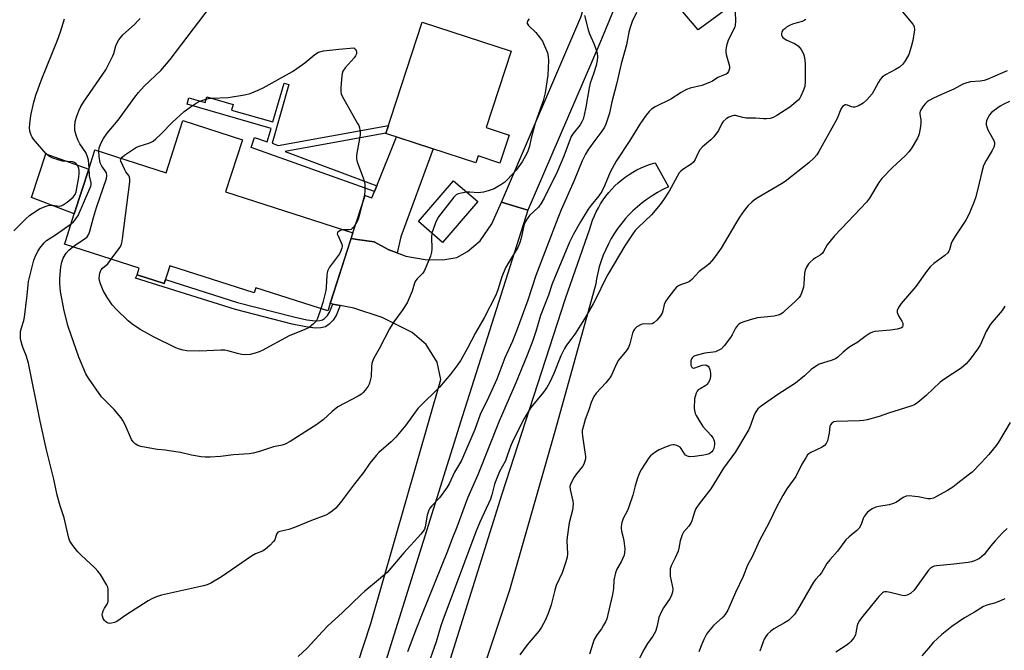
# Model space of a CAD drawing. Units: inches. Extents: x 1195770 to 1201771, y 549455 to 553457.
# Drawn here: x 1196747 to 1197095, y 550211 to 550434 of the extents above; entities that cross this region are included whole.
import ezdxf

# ---------------------------------------------------------------- set-up
doc = ezdxf.new("R2010")
doc.units = ezdxf.units.IN
doc.header["$MEASUREMENT"] = 0
for name, color, linetype in [('BLDG-Footprint', 5, 'Continuous'), ('CULTRL-Pad', 6, 'Continuous'), ('NTRL-Trees', 3, 'Continuous'), ('TRANS-Driveway', 251, 'Continuous'), ('TRANS-Non Street Sidewalk', 7, 'Continuous'), ('TRANS-Road', 130, 'Continuous'), ('Undefined', 1, 'Continuous')]:
    doc.layers.add(name, color=color, linetype=linetype)

msp = doc.modelspace()

# ---------------------------------------------------------------- linework, layer by layer
at = {"layer": 'BLDG-Footprint'}
for points, elevation in [([(1196919.88, 550393.35), (1196916.66, 550383.46), (1196908.96, 550385.98), (1196908.17, 550383.57), (1196876.29, 550393.98), (1196889.13, 550433.31), (1196920.62, 550423.03), (1196911.79, 550395.99)], 493.67), ([(1196825.55, 550391.73), (1196819.61, 550373.28), (1196864.66, 550358.79), (1196855.76, 550331.14), (1196830.29, 550339.33), (1196829.72, 550337.55), (1196799.94, 550347.13), (1196797.92, 550340.88), (1196788.33, 550343.96), (1196789.06, 550346.24), (1196762.64, 550354.74), (1196762.96, 550355.73), (1196766.1, 550365.48), (1196771.19, 550381.31), (1196773.25, 550387.71), (1196773.38, 550388.11), (1196798.55, 550380.02), (1196804.5, 550398.5)], 493.52), ([(1196908.8, 550369.87), (1196896.37, 550355.4), (1196887.8, 550362.75), (1196900.23, 550377.23)], 491.99)]:
    msp.add_lwpolyline(points, close=True, dxfattribs=dict(at, elevation=elevation))
at = {"layer": 'CULTRL-Pad'}
msp.add_lwpolyline([(1196771.19, 550381.31), (1196766.1, 550365.48), (1196750.97, 550371.33), (1196756.01, 550386.68)], close=True, dxfattribs=at)
at = {"layer": 'NTRL-Trees'}
msp.add_lwpolyline([(1197484.71, 551785.43), (1197443.48, 551527.18), (1197270.63, 550735.57), (1197273.22, 550578.06), (1197214.01, 550476.23), (1197163.55, 550438.36), (1197123.05, 550461.26), (1197070.21, 550486.29), (1197028.49, 550461.26), (1196986.78, 550430.66), (1196968.42, 550452.36), (1196969.16, 550461.21), (1197131.53, 551061.5), (1197243.26, 551484.03), (1197338.79, 551533.87), (1197363.36, 551586.51), (1197396.63, 551877.9)], dxfattribs=at)
at = {"layer": 'TRANS-Driveway'}
msp.add_lwpolyline([(1196880.34, 550351.66), (1196877.35, 550352.76), (1196872.19, 550355.61), (1196866.2, 550356.42), (1196864.01, 550356.79), (1196864.66, 550358.79), (1196869.02, 550371.96), (1196871.36, 550371.11), (1196872.29, 550373.44), (1196873.1, 550375.46), (1196880.03, 550392.76), (1196893.09, 550388.5), (1196881.65, 550357.33)], close=True, dxfattribs=at)
at = {"layer": 'TRANS-Non Street Sidewalk'}
for points in [[(1196926.51, 550366.77), (1196917.18, 550369.61), (1196945.33, 550435.09), (1196948.53, 550445.66), (1196955.07, 550460.8), (1196991.21, 550612.3), (1196999.51, 550609.02), (1196984.81, 550540.22), (1196977.99, 550509.14), (1196967.66, 550463.83), (1196951.96, 550425.95)], [(1196873.1, 550375.46), (1196872.29, 550373.44), (1196828.7, 550389.01), (1196829.88, 550392.45), (1196834.36, 550391.02), (1196835.72, 550395.75), (1196805.97, 550404.3), (1196806.62, 550406.57), (1196812.43, 550404.9), (1196813, 550406.87), (1196822.29, 550404.2), (1196821.72, 550402.22), (1196836.37, 550398.02), (1196840.31, 550411.73), (1196842.01, 550411.24), (1196836.06, 550390.54), (1196838.25, 550389.72), (1196877.21, 550396.81), (1196876.31, 550394.05), (1196840.7, 550387.56)], [(1196857.51, 550333.57), (1196860.09, 550333.06), (1196858.69, 550329.55), (1196857.67, 550327.89), (1196856.29, 550326.48), (1196854.94, 550325.54), (1196853.36, 550325.17), (1196851.29, 550325.07), (1196847.96, 550325.49), (1196843.17, 550326.5), (1196823.17, 550331.6), (1196787.77, 550342.67), (1196788.33, 550343.96), (1196797.92, 550340.88), (1196798.38, 550342.28), (1196823.88, 550334.08), (1196843.75, 550329.01), (1196848.39, 550328.04), (1196851.39, 550327.66), (1196853, 550327.74), (1196853.88, 550327.94), (1196854.62, 550328.46), (1196855.62, 550329.48), (1196856.37, 550330.71)]]:
    msp.add_lwpolyline(points, close=True, dxfattribs=at)
at = {"layer": 'TRANS-Road'}
for points in [[(1196887.06, 550169.18), (1196917.43, 550266.39), (1196939.8, 550335.56), (1196948.49, 550360.13), (1196948.94, 550361.69), (1196949.46, 550363.22), (1196950.06, 550364.73), (1196950.73, 550366.21), (1196951.48, 550367.65), (1196952.29, 550369.05), (1196953.18, 550370.41), (1196954.12, 550371.73), (1196955.13, 550373), (1196956.21, 550374.21), (1196957.31, 550375.35), (1196958.49, 550376.45), (1196959.73, 550377.5), (1196961.01, 550378.49), (1196962.35, 550379.41), (1196963.73, 550380.26), (1196965.14, 550381.05), (1196966.6, 550381.77), (1196968.09, 550382.41), (1196969.61, 550382.98), (1196971.15, 550383.48), (1196971.6, 550383.6), (1196976.26, 550374.99), (1196974.3, 550374.05), (1196972.39, 550373.02), (1196970.53, 550371.89), (1196968.72, 550370.67), (1196966.98, 550369.37), (1196965.31, 550367.98), (1196963.7, 550366.51), (1196962.17, 550364.97), (1196961.13, 550363.81), (1196959.73, 550362.15), (1196958.42, 550360.41), (1196957.19, 550358.61), (1196956.06, 550356.76), (1196955.02, 550354.85), (1196954.07, 550352.89), (1196953.22, 550350.89), (1196952.47, 550348.85), (1196951.82, 550346.77), (1196951.27, 550344.67), (1196950.83, 550342.54), (1196950.53, 550340.67), (1196936.33, 550289.29), (1196920, 550232.31), (1196875.1, 550097.24)], [(1196835.61, 550112.56), (1196871, 550220.54), (1196895.76, 550306.86), (1196894.48, 550312.98), (1196890.61, 550319.27), (1196885.63, 550323.52), (1196875.03, 550328.77), (1196864.95, 550332.11), (1196860.09, 550333.06), (1196857.51, 550333.57), (1196856.6, 550333.75), (1196864.01, 550356.79), (1196866.2, 550356.42), (1196872.19, 550355.61), (1196877.35, 550352.76), (1196880.34, 550351.66), (1196883.34, 550350.55), (1196890.17, 550349.28), (1196896.43, 550349.26), (1196901.44, 550350.02), (1196905.18, 550352.17), (1196909.71, 550355.9), (1196913.77, 550361.94), (1196917.18, 550369.61), (1196926.51, 550366.77), (1196903.41, 550293.95), (1196875.65, 550205.02)]]:
    msp.add_lwpolyline(points, dxfattribs=at)
at = {"layer": 'Undefined'}
for points, elevation in [([(1196774.72, 550387.68), (1196774.88, 550388.82), (1196775.61, 550390.63), (1196776.41, 550392.12), (1196777.78, 550394.08), (1196781.56, 550398.6), (1196787.53, 550406.84), (1196788.8, 550408.47), (1196790.8, 550410.62), (1196796.69, 550416.17), (1196800.05, 550420.17), (1196814.24, 550438.81)], 492), ([(1196744.65, 550359.48), (1196748.9, 550363.77), (1196750.22, 550364.88), (1196752.82, 550366.71), (1196753.84, 550367.26), (1196755.75, 550368.03), (1196756.86, 550368.41), (1196757.69, 550368.6), (1196758.47, 550368.59), (1196759.98, 550368.3), (1196760.69, 550368.24), (1196761.44, 550368.37), (1196762.19, 550368.7), (1196763.62, 550369.66), (1196765.66, 550371.38), (1196766.38, 550372.32), (1196766.78, 550373.33), (1196767.68, 550378.48), (1196767.86, 550379.93), (1196767.85, 550380.67), (1196767.73, 550381.48), (1196767.37, 550382.46), (1196766.74, 550383.24), (1196766.14, 550383.65), (1196765.41, 550383.84), (1196761.96, 550384.18), (1196760.03, 550384.69), (1196758.49, 550385.22), (1196757.53, 550385.65), (1196756.93, 550386.05), (1196756.07, 550386.86), (1196751.71, 550391.92), (1196751.21, 550392.61), (1196750.81, 550393.37), (1196750.36, 550394.76), (1196750.2, 550395.9), (1196750.31, 550397.37), (1196750.72, 550400.31), (1196751.73, 550405.04), (1196752.43, 550407.49), (1196754.64, 550413.27), (1196760.15, 550426.92), (1196761.19, 550429.94), (1196762.6, 550434.46)], 488), ([(1196946.53, 550435.69), (1196947.89, 550430.57), (1196948.38, 550429.21), (1196949.86, 550425.79), (1196950.73, 550423.55), (1196951.04, 550422.41), (1196951.14, 550421.07), (1196951.04, 550419.7), (1196950.68, 550417.97), (1196949.78, 550415.01), (1196948.63, 550411.69), (1196948.2, 550410.1), (1196947.07, 550403.25), (1196946.48, 550400.42), (1196946.1, 550399.04), (1196945.66, 550398), (1196945.08, 550397.02), (1196942.52, 550393.9), (1196941.86, 550392.86), (1196939.26, 550385.86), (1196937.02, 550380.57), (1196932.26, 550371.08), (1196931.09, 550369.08), (1196930.27, 550367.89), (1196927.18, 550364.87), (1196926.27, 550363.71), (1196925.5, 550362.45), (1196925.13, 550361.39), (1196924.2, 550356.85), (1196923.64, 550354.94), (1196922.94, 550353.55), (1196919.46, 550347.85), (1196918.64, 550346.34), (1196917.34, 550343.23), (1196915.95, 550338.64), (1196915.18, 550336.73), (1196911.08, 550328.64), (1196908.03, 550323.4), (1196905.18, 550317.99), (1196902.83, 550313.73), (1196901.79, 550312.17), (1196899.3, 550308.9), (1196895.26, 550304.14), (1196894.27, 550303.1), (1196889.28, 550298.28), (1196887.64, 550296.57), (1196883.43, 550290.73), (1196879.81, 550286.41), (1196878.15, 550284.75), (1196873.83, 550280.99), (1196872.85, 550279.93), (1196870.65, 550277.2), (1196868.38, 550273.92), (1196865.27, 550269.92), (1196860.66, 550263.77), (1196858.62, 550261.37), (1196857.35, 550260.23), (1196856.16, 550259.43), (1196855.13, 550258.91), (1196849.97, 550257), (1196843.94, 550254.46), (1196841.94, 550253.83), (1196838.84, 550253.13), (1196838.14, 550252.83), (1196837.82, 550252.53), (1196837.62, 550252.16), (1196837.02, 550250.18), (1196836.6, 550249.48), (1196835.4, 550248.25), (1196833.64, 550246.74), (1196832.65, 550246.17), (1196830.21, 550245.19), (1196828.77, 550244.39), (1196818.19, 550237.02), (1196814.39, 550234.78), (1196813.11, 550234.23), (1196811.75, 550233.84), (1196796.92, 550230.58), (1196794.81, 550229.86), (1196793.54, 550229.28), (1196792.28, 550228.53), (1196784.28, 550223.48), (1196781.09, 550221.23), (1196780.35, 550220.87), (1196779.21, 550220.59), (1196778.64, 550220.56), (1196778.09, 550220.65), (1196777.58, 550220.86), (1196777.13, 550221.17), (1196776.76, 550221.57), (1196776.36, 550222.31), (1196776.09, 550223.12), (1196775.99, 550223.66), (1196776.02, 550224.2), (1196776.27, 550224.96), (1196776.78, 550225.95), (1196777.72, 550227.33), (1196777.93, 550227.84), (1196778.03, 550228.39), (1196778.11, 550230.14), (1196778.05, 550232.49), (1196777.91, 550233.33), (1196777.58, 550234.11), (1196775.31, 550237.82), (1196774.47, 550239), (1196773.47, 550240.06), (1196768.58, 550244.66), (1196767.38, 550245.91), (1196765.9, 550247.64), (1196765.05, 550248.78), (1196764.54, 550249.71), (1196764.13, 550250.71), (1196762.47, 550257.92), (1196761.11, 550262.12), (1196760.07, 550265.97), (1196758.83, 550271.58), (1196756.29, 550281.98), (1196754.08, 550292.13), (1196749.86, 550312.65), (1196749.06, 550315.34), (1196747.97, 550317.99), (1196747.63, 550319.02), (1196747.29, 550320.32), (1196747.11, 550321.41), (1196747.03, 550322.78), (1196747.11, 550323.84), (1196747.36, 550325.13), (1196748.24, 550327.79), (1196748.49, 550328.94), (1196749.46, 550336.66), (1196749.75, 550340.39), (1196749.91, 550341.54), (1196751.84, 550349.14), (1196752.44, 550350.9), (1196753.14, 550352.17), (1196753.94, 550353.39), (1196755.41, 550355.18), (1196756.22, 550356.01), (1196757.15, 550356.7), (1196759.4, 550358.06), (1196764.96, 550361.95)], 490), ([(1196771.32, 550381.72), (1196771.09, 550384.5), (1196770.94, 550385.31), (1196770.7, 550386.04), (1196770.15, 550387.19), (1196768.11, 550390.27), (1196767.29, 550391.74), (1196766.73, 550393.36), (1196766.34, 550395.03), (1196766.25, 550396.44), (1196766.45, 550398.12), (1196766.96, 550400.08), (1196767.65, 550401.95), (1196768.41, 550403.49), (1196769.35, 550405), (1196777.2, 550416.46), (1196779.73, 550421.39), (1196780.03, 550422.2), (1196780.77, 550424.92), (1196781.27, 550426), (1196781.86, 550427.03), (1196783.31, 550428.89), (1196787.34, 550432.52), (1196788.58, 550433.75), (1196789.34, 550434.64)], 490), ([(1196965.03, 550436.79), (1196963.42, 550433.55), (1196962.72, 550431.42), (1196962.3, 550429.78), (1196961.43, 550425.28), (1196959.6, 550418.53), (1196957.89, 550411.34), (1196956.23, 550405.16), (1196955.38, 550401.12), (1196954.16, 550397.18), (1196953.65, 550396.15), (1196952.73, 550394.71), (1196950.19, 550391.42), (1196948.04, 550388.41), (1196946.93, 550386.56), (1196945.81, 550384.27), (1196942.88, 550377.33), (1196938.28, 550366.91), (1196937.1, 550363.98), (1196929.32, 550343.68), (1196926.54, 550334.99), (1196922.77, 550324.66), (1196921.05, 550320.48), (1196918.41, 550314.53), (1196915.54, 550307.01), (1196912.59, 550300.52), (1196909.71, 550294.47), (1196907.78, 550289.22), (1196903.12, 550278.23), (1196900.56, 550274.09), (1196898.65, 550269.96), (1196897.96, 550268.72), (1196895.23, 550264.98), (1196892.55, 550262.19), (1196891.91, 550261.35), (1196891.52, 550260.65), (1196890.87, 550258.86), (1196890.19, 550254.67), (1196889.92, 550253.94), (1196889.52, 550253.24), (1196888.63, 550252.14), (1196882.68, 550245.5), (1196876.74, 550238.59), (1196873.75, 550235.97), (1196868.82, 550231.96), (1196867.55, 550230.82), (1196861.03, 550224.43), (1196855.72, 550219.55), (1196853.85, 550217.64), (1196848.47, 550211.74), (1196845.28, 550208.87)], 488), ([(1196999.82, 550436.86), (1196999.96, 550433.85), (1196999.84, 550432.17), (1196999.72, 550431.63), (1196999.42, 550430.83), (1196997.44, 550426.91), (1196996.82, 550424.97), (1196996.55, 550423.56), (1196996.58, 550422.74), (1196996.72, 550421.91), (1196997.83, 550417.75), (1196997.83, 550416.93), (1196997.5, 550415.89), (1196997.07, 550415.21), (1196996.67, 550414.87), (1196993.79, 550413.7), (1196991.83, 550412.43), (1196990.81, 550411.93), (1196988.11, 550410.94), (1196983.93, 550410.01), (1196982.64, 550409.51), (1196980.72, 550408.41), (1196977.11, 550406.06), (1196971.55, 550403.33), (1196970.32, 550402.51), (1196969.44, 550401.74), (1196968.36, 550400.4), (1196966.34, 550397.58), (1196962.57, 550391.42), (1196957.79, 550384.13), (1196955.65, 550380.28), (1196953.68, 550375.42), (1196952.68, 550373.41), (1196951.63, 550371.81), (1196948.89, 550368.51), (1196947.87, 550367.12), (1196945.17, 550362.68), (1196942.68, 550358.33), (1196941.3, 550355.5), (1196935.11, 550340.75), (1196933.86, 550336.76), (1196930.96, 550329.57), (1196929.37, 550323.89), (1196928.25, 550320.66), (1196926.32, 550315.53), (1196922.26, 550305.71), (1196916.36, 550292.13), (1196908.9, 550273.1), (1196905.24, 550264.86), (1196901.36, 550254.55), (1196899.63, 550250.24), (1196898.12, 550246.11), (1196888.86, 550223.31), (1196887.18, 550218.82), (1196883.91, 550210.52)], 486), ([(1196927.06, 550434.55), (1196926.58, 550433.88), (1196926.31, 550433.2), (1196926.35, 550432.82), (1196926.73, 550432.2), (1196929.41, 550429.65), (1196930.69, 550428.03), (1196931.67, 550426.55), (1196932.83, 550424.12), (1196933.48, 550422.46), (1196933.76, 550421.14), (1196933.83, 550419.74), (1196933.61, 550414.53), (1196932.65, 550408.29), (1196931.93, 550405.46), (1196931.42, 550403.82), (1196929.13, 550397.56), (1196927.71, 550392.24), (1196927.1, 550389.46), (1196926.36, 550387.31), (1196925.74, 550386.07), (1196924.48, 550383.89), (1196922.42, 550380.99), (1196919.26, 550377.49), (1196918.39, 550376.74), (1196917, 550375.78), (1196915.58, 550374.88), (1196914.62, 550374.37), (1196912.5, 550373.59), (1196910.84, 550373.12), (1196908.98, 550372.96), (1196906.04, 550373.22), (1196904.95, 550373.17)], 492), ([(1197059.02, 550436.94), (1197062.75, 550432.67), (1197063.18, 550431.75), (1197063.27, 550430.65), (1197062.74, 550426.84), (1197062.18, 550424.6), (1197061.29, 550421.89), (1197060.05, 550419.64), (1197059.22, 550418.49), (1197057.96, 550417.43), (1197056.56, 550416.52), (1197053.03, 550414.69), (1197052.33, 550414.23), (1197051.93, 550413.85), (1197051.2, 550413.01), (1197050.56, 550412.09), (1197048.96, 550408.97), (1197048.36, 550407.98), (1197046.5, 550405.81), (1197045.2, 550404.7), (1197043.76, 550403.79), (1197042.96, 550403.49), (1197042.14, 550403.3), (1197041.59, 550403.26), (1197041.08, 550403.34), (1197039.63, 550403.93), (1197039.16, 550404.03), (1197038.77, 550404.01), (1197038.4, 550403.88), (1197037.86, 550403.47), (1197037.28, 550402.56), (1197035.94, 550399.26), (1197035.28, 550397.96), (1197029.48, 550387.58), (1197028.72, 550386.39), (1197027.8, 550385.32), (1197025.94, 550383.53), (1197017.53, 550376.9), (1197016.24, 550376.06), (1197012.81, 550374.14), (1197007.98, 550371.22), (1197006.73, 550370.41), (1197005.79, 550369.68), (1197004.51, 550368.46), (1197003.09, 550366.66), (1197001.39, 550364.33), (1197000, 550361.97)], 482), ([(1197024.84, 550434.32), (1197024.3, 550433.88), (1197023.57, 550433.58), (1197021.76, 550433.12), (1197020.1, 550432.57), (1197019.05, 550432.1), (1197018.08, 550431.51), (1197017.39, 550431.02), (1197016.79, 550430.46), (1197016.41, 550429.88), (1197016.26, 550429.22), (1197016.3, 550428.75), (1197016.46, 550428.3), (1197016.75, 550427.9), (1197017.16, 550427.56), (1197018.16, 550427.01), (1197020.91, 550425.81), (1197022.12, 550424.92), (1197023.2, 550423.7), (1197024.02, 550422.17), (1197024.42, 550420.84), (1197024.68, 550418.62), (1197024.67, 550412.32), (1197024.48, 550410.57), (1197023.92, 550408.97), (1197023.13, 550407.14), (1197022.71, 550406.42), (1197022.15, 550405.77), (1197020.62, 550404.39), (1197019.25, 550403.29), (1197014.64, 550400.26), (1197013.37, 550399.59), (1197012.31, 550399.26), (1197010.98, 550399.13), (1197009.89, 550399.13), (1197007.09, 550399.33), (1197003.71, 550399.37), (1197002.54, 550399.54), (1197000, 550400.3)], 484), ([(1196782.67, 550385.13), (1196783.02, 550385.58), (1196783.87, 550386.27), (1196786.7, 550388.2), (1196788.11, 550389.05), (1196789.36, 550389.6), (1196792.52, 550390.53), (1196793.25, 550390.83), (1196793.96, 550391.24), (1196794.88, 550391.98), (1196796.83, 550393.83), (1196800.79, 550397.98), (1196804.97, 550401.7), (1196807.05, 550403.26), (1196809.21, 550404.66), (1196810.21, 550405.22), (1196811.87, 550405.83), (1196813.58, 550406.28), (1196814.73, 550406.39), (1196820.55, 550406.65), (1196826.3, 550407.64), (1196828.26, 550408.13), (1196831.17, 550409.27), (1196832.9, 550410.07), (1196843.34, 550415.9), (1196844.82, 550416.87), (1196847.69, 550418.96), (1196851.13, 550421.89), (1196852.54, 550422.75), (1196854.22, 550423.13), (1196859.73, 550423.81), (1196864.95, 550424.21), (1196865.42, 550423.75), (1196865.76, 550423.26), (1196865.93, 550422.7), (1196865.88, 550422.14), (1196865.55, 550421.44), (1196865.05, 550420.74), (1196861.9, 550417.16), (1196861.11, 550415.96), (1196860.88, 550415.15), (1196860.76, 550414.29), (1196860.4, 550410.19), (1196860.35, 550408.75), (1196860.49, 550407.93), (1196860.81, 550407.19), (1196866.32, 550397.49), (1196866.7, 550396.7), (1196866.96, 550395.9), (1196867.2, 550394.53), (1196867.19, 550393.4), (1196866.05, 550387.01), (1196865.95, 550386.14), (1196865.97, 550385.11), (1196866.08, 550384.35), (1196866.32, 550383.5), (1196868.32, 550378.22), (1196868.68, 550377.09), (1196868.85, 550375.97), (1196868.89, 550373.71), (1196868.7, 550372.05), (1196868.34, 550370.38), (1196866.8, 550364.46), (1196866.47, 550363.43), (1196866.1, 550362.66), (1196864.81, 550360.68), (1196864.44, 550360.27), (1196864.01, 550359.97), (1196863.3, 550359.81), (1196861.31, 550359.87)], 494), ([(1197096.07, 550416.07), (1197094.41, 550415.44), (1197089.01, 550413.08), (1197087.94, 550412.72), (1197086.57, 550412.49), (1197083.18, 550412.23), (1197081.78, 550411.9), (1197080.44, 550411.35), (1197077.18, 550409.59), (1197072.81, 550407.73), (1197070.09, 550406.45), (1197068.5, 550405.64), (1197067.77, 550405.14), (1197067.16, 550404.52), (1197066.43, 550403.58), (1197065.76, 550402.6), (1197065.37, 550401.83), (1197065.24, 550401.35), (1197065.21, 550400.86), (1197065.54, 550398.6), (1197065.58, 550397.75), (1197065.43, 550396.36), (1197064.95, 550393.85), (1197064.71, 550393.05), (1197064.35, 550392.27), (1197062.11, 550388.54), (1197061.26, 550387.39), (1197060.14, 550386.11), (1197055.47, 550381.82), (1197051.77, 550377.96), (1197050.75, 550376.57), (1197047.35, 550371.03), (1197046.39, 550369.66), (1197044.27, 550367.34), (1197039.81, 550362.81), (1197035.03, 550357.68), (1197032.48, 550354.52), (1197031.17, 550352.11), (1197030.73, 550351.53), (1197029.94, 550350.87), (1197028.32, 550349.89), (1197027.44, 550349.28), (1197026.42, 550348.39), (1197025.87, 550347.76), (1197025.08, 550346.6), (1197024.61, 550345.6), (1197024.41, 550344.49), (1197024.19, 550340.74), (1197024.06, 550339.6), (1197023.36, 550337.37), (1197022.99, 550336.58), (1197022.5, 550335.88), (1197021.08, 550334.42), (1197017.61, 550331.24), (1197016.72, 550330.48), (1197015.81, 550329.9), (1197015.07, 550329.6), (1197013.72, 550329.32), (1197007.72, 550328.7), (1197005.14, 550327.98), (1197002.59, 550327.17), (1197001.75, 550326.81), (1197001.19, 550326.41), (1197000.7, 550325.95), (1197000, 550325)], 480), ([(1197096.97, 550405.25), (1197094.89, 550404.31), (1197093.64, 550403.58), (1197091.46, 550402.11), (1197090.56, 550401.36), (1197089.8, 550400.49), (1197089.24, 550399.48), (1197088.82, 550398.4), (1197088.66, 550397.58), (1197088.69, 550397.04), (1197088.88, 550396.23), (1197089.28, 550395.17), (1197091.4, 550391.43), (1197091.6, 550390.68), (1197091.58, 550389.91), (1197091.35, 550389.14), (1197090.77, 550387.88), (1197088.63, 550384.37), (1197087.78, 550382.57), (1197087.12, 550380.33), (1197086.22, 550376.35), (1197084.97, 550371.56), (1197084.41, 550369.91), (1197082.94, 550366.08), (1197082.34, 550364.75), (1197081.5, 550363.22), (1197077.75, 550357.62), (1197076.67, 550355.86), (1197076.32, 550355.05), (1197075.71, 550352.78), (1197075.51, 550352.29), (1197075.12, 550351.67), (1197074.09, 550350.72), (1197070.13, 550347.86), (1197068.88, 550346.69), (1197067.56, 550345.09), (1197063.79, 550339.72), (1197058.63, 550333.78), (1197057.6, 550332.35), (1197057.14, 550331.33), (1197057.14, 550330.61), (1197057.6, 550329.45), (1197058.78, 550327.5), (1197059.13, 550326.77), (1197059.24, 550326.05), (1197059.04, 550325.44), (1197058.46, 550325.07), (1197057.13, 550324.73), (1197054.83, 550324.36), (1197049.29, 550323.81), (1197048.45, 550323.6), (1197047.66, 550323.23), (1197045.91, 550322.1), (1197043.26, 550320.11), (1197040.99, 550318.78), (1197040.05, 550318.14), (1197038.04, 550316.54), (1197036.19, 550314.78), (1197035.41, 550314.23), (1197033.81, 550313.56), (1197029.64, 550312.24), (1197028.88, 550311.87), (1197027.93, 550311.28), (1197026.82, 550310.44), (1197024.46, 550308.21), (1197021.27, 550305.61), (1197015.01, 550301.51), (1197009.07, 550297.38), (1197007.95, 550296.45), (1197007.4, 550295.77), (1197006.94, 550295.02), (1197006.47, 550293.95), (1197005.46, 550290.9), (1197004.67, 550289.13), (1197000, 550281.24)], 478), ([(1197000, 550400.3), (1196999.51, 550400.33), (1196998.92, 550400.23), (1196997.63, 550399.75), (1196996.68, 550399.08), (1196995.66, 550398.13), (1196995.2, 550397.47), (1196993.96, 550395.04), (1196992.32, 550392.69), (1196991.3, 550391.65), (1196988.34, 550389.18), (1196987.42, 550388.14), (1196986.84, 550387.13), (1196985.75, 550384.68), (1196985.12, 550383.76), (1196984.26, 550383.03), (1196981.34, 550381.14), (1196980.69, 550380.6), (1196980.12, 550379.99), (1196979.34, 550378.76), (1196976.58, 550373.57), (1196974.58, 550370.46), (1196973.39, 550368.85), (1196970.24, 550365.11), (1196965.54, 550360.7), (1196964.54, 550359.61), (1196963.68, 550358.46), (1196960.84, 550354.14), (1196954.83, 550344.07), (1196953.15, 550340.82), (1196951.39, 550337.08), (1196949.66, 550333.65), (1196946.62, 550328.29), (1196943.18, 550322.95), (1196942.15, 550321.5), (1196940.2, 550319.02), (1196939.45, 550317.81), (1196938.16, 550315.25), (1196935.73, 550309.03), (1196934.27, 550305.95), (1196933.22, 550303.99), (1196932.07, 550302.35), (1196927.64, 550296.9), (1196926.67, 550295.48), (1196925.19, 550293.06), (1196921.41, 550285.69), (1196920.49, 550283.51), (1196919.39, 550280.23), (1196918.59, 550278.13), (1196916.52, 550274.31), (1196915.51, 550271.96), (1196914.78, 550269.85), (1196913.81, 550266.03), (1196913.32, 550264.52), (1196909.58, 550256.39), (1196908.16, 550252.96), (1196896.51, 550221.69), (1196895.81, 550219.69), (1196894.08, 550214.01), (1196890.71, 550204.39)], 484), ([(1196765.61, 550353.78), (1196767.21, 550354.94), (1196769.99, 550356.76), (1196770.59, 550357.34), (1196771.2, 550358.25), (1196771.61, 550359.34), (1196772.9, 550364.22), (1196773.94, 550367.79), (1196777.51, 550378.03), (1196777.65, 550379.1), (1196777.43, 550380.05), (1196777.01, 550380.75), (1196775.83, 550382.33), (1196775.3, 550383.55), (1196774.89, 550385.79), (1196774.72, 550387.68)], 492), ([(1196779.19, 550349.41), (1196782.18, 550353.61), (1196782.62, 550354.37), (1196782.91, 550355.2), (1196783.15, 550356.65), (1196785.69, 550376.82), (1196785.75, 550377.69), (1196785.65, 550378.51), (1196785.36, 550379.09), (1196784.31, 550380.35), (1196783.92, 550381.06), (1196782.57, 550384.17), (1196782.49, 550384.61), (1196782.67, 550385.13)], 494), ([(1196764.96, 550361.95), (1196765.81, 550362.69), (1196766.38, 550363.32), (1196767.42, 550364.94), (1196771.94, 550375.26), (1196772.08, 550375.81), (1196772.12, 550376.52), (1196771.52, 550378.92), (1196771.32, 550381.72)], 490), ([(1196904.95, 550373.17), (1196902.93, 550372.86), (1196901.85, 550372.59), (1196901.13, 550372.21), (1196900.33, 550371.4), (1196894.91, 550364.43), (1196894.49, 550363.65), (1196893.9, 550362.28), (1196892.57, 550358.66)], 492), ([(1197000, 550361.97), (1196994.92, 550353.36), (1196992.17, 550349.61), (1196990.73, 550347.8), (1196989.91, 550347.06), (1196987.13, 550345.08), (1196984.58, 550342.31), (1196983.75, 550341.54), (1196983.03, 550341.14), (1196980.59, 550340.41), (1196979.81, 550340.06), (1196979.15, 550339.55), (1196978.39, 550338.69), (1196976.05, 550335.68), (1196975.23, 550334.49), (1196974.78, 550333.44), (1196974.29, 550331.11), (1196974.03, 550330.35), (1196973.46, 550329.4), (1196972.15, 550327.9), (1196971.14, 550326.95), (1196970.46, 550326.6), (1196969.51, 550326.46), (1196967.42, 550326.52), (1196966.62, 550326.32), (1196965.1, 550325.47), (1196964.25, 550324.71), (1196963.88, 550324.03), (1196963.6, 550323.27), (1196962.62, 550319.45), (1196962.1, 550318.14), (1196961.43, 550317.18), (1196958.66, 550313.7), (1196957.83, 550312.15), (1196956.08, 550308.41), (1196955.5, 550307.45), (1196954.13, 550305.73), (1196950.74, 550301.98), (1196949.93, 550300.8), (1196948.99, 550298.74), (1196948.14, 550296.15), (1196946.81, 550292.76), (1196946.18, 550290.51), (1196945.81, 550288.81), (1196945.74, 550287.95), (1196945.82, 550286.8), (1196946.9, 550279.64), (1196946.88, 550278.79), (1196946.7, 550277.95), (1196946.33, 550276.87), (1196945.92, 550276.11), (1196943.72, 550273.51), (1196942.94, 550272.32), (1196941.72, 550270.03), (1196941.39, 550268.99), (1196941.45, 550267.88), (1196942.51, 550263.85), (1196942.59, 550262.81), (1196942.32, 550260.61), (1196941.17, 550256.09), (1196940.42, 550251.1), (1196940.35, 550249.76), (1196940.56, 550245.16), (1196940.46, 550244.01), (1196939.98, 550242.34), (1196938.62, 550238.5), (1196936.56, 550233.91), (1196936.1, 550232.35), (1196934.83, 550227.13), (1196933.85, 550224.43), (1196932.78, 550221.77), (1196931.39, 550219.2), (1196930.45, 550217.76), (1196926.35, 550213.01), (1196923.7, 550209.45)], 482), ([(1196892.57, 550358.66), (1196892.41, 550357.28), (1196892.57, 550353.11), (1196892.49, 550351.94), (1196892.09, 550350.57), (1196890.24, 550345.99), (1196889.86, 550345.21), (1196889.39, 550344.51), (1196887.36, 550342.51), (1196886.82, 550341.76), (1196886.49, 550340.96), (1196885.6, 550338.11), (1196884.58, 550335.61), (1196883.82, 550333.99), (1196882.12, 550331.31), (1196879.16, 550327.22), (1196877.57, 550324.79), (1196873.9, 550317.66), (1196872.01, 550314.36), (1196871.67, 550313.58), (1196871.39, 550312.56), (1196871.26, 550311.41), (1196871.1, 550307.92), (1196870.68, 550305.99), (1196870.4, 550305.19), (1196870.01, 550304.46), (1196869.03, 550303.11), (1196868.31, 550302.26), (1196867.68, 550301.71), (1196866.48, 550300.95), (1196859.37, 550297.21), (1196857.33, 550295.54), (1196854.15, 550292.6), (1196851.9, 550290.95), (1196842.47, 550284.98), (1196840.67, 550283.99), (1196839.68, 550283.68), (1196836.62, 550283.03), (1196831.63, 550281.34), (1196829.36, 550280.77), (1196827.93, 550280.58), (1196822.47, 550280.17), (1196817.79, 550279.58), (1196814.21, 550279.37), (1196812.42, 550279.36), (1196810.97, 550279.53), (1196807.51, 550280.13), (1196803.63, 550280.99), (1196799.63, 550281.68), (1196798.2, 550281.88), (1196795.49, 550282.08), (1196794.14, 550282.29), (1196789.65, 550283.2), (1196788.6, 550283.54), (1196787.65, 550284.04), (1196786.89, 550284.75), (1196786.28, 550285.67), (1196784.06, 550290.84), (1196783.3, 550292.34), (1196782.7, 550293.31), (1196780.18, 550296.27), (1196775.77, 550300.78), (1196771.14, 550307.28), (1196770.22, 550308.93), (1196767.67, 550314.82), (1196763.96, 550325.57), (1196762.48, 550331.15), (1196761.22, 550337.98), (1196761, 550340.86), (1196760.99, 550342.59), (1196761.33, 550346.68), (1196761.66, 550348.42), (1196762.17, 550349.81), (1196763.21, 550351.6), (1196764.15, 550352.64), (1196765.61, 550353.78)], 492), ([(1196861.31, 550359.87), (1196860.78, 550359.78), (1196860.03, 550359.53), (1196859.41, 550359.16), (1196859.17, 550358.84), (1196859.14, 550358.41), (1196859.28, 550357.92), (1196860.71, 550354.73), (1196860.85, 550353.98), (1196860.79, 550353.45), (1196860.41, 550352.4), (1196859.87, 550351.38), (1196856.43, 550346.65), (1196855.97, 550345.92), (1196855.66, 550345.19), (1196855.41, 550343.84), (1196855.21, 550339.46), (1196855.07, 550338.31), (1196854.02, 550334.08), (1196853.29, 550331.93)], 494), ([(1196853.29, 550331.93), (1196852.16, 550328.51), (1196851.69, 550327.52), (1196850.73, 550326.52), (1196849.13, 550325.29), (1196847.62, 550324.51), (1196842.13, 550322.34), (1196832.5, 550317.09), (1196831.46, 550316.61), (1196830.06, 550316.13), (1196828.33, 550315.7), (1196826.34, 550315.62), (1196825.2, 550315.75), (1196823.78, 550316.05), (1196820.46, 550317), (1196819.38, 550317.2), (1196817.91, 550317.21), (1196810.54, 550316.88), (1196805.95, 550316.99), (1196804.59, 550317.2), (1196803.31, 550317.59), (1196802.04, 550318.13), (1196794.17, 550322.01), (1196790.89, 550323.7), (1196789.35, 550324.59), (1196786.48, 550326.55), (1196785.11, 550327.62), (1196780.92, 550331.77), (1196779.54, 550333.29), (1196777.55, 550336.15), (1196776.34, 550338.42), (1196775.31, 550340.78), (1196775.01, 550341.89), (1196774.92, 550342.76), (1196774.96, 550343.65), (1196775.1, 550344.48), (1196775.37, 550345.26), (1196775.6, 550345.68), (1196776.04, 550346.21), (1196777.94, 550347.82), (1196779.19, 550349.41)], 494), ([(1197095.24, 550332.77), (1197094.28, 550331.33), (1197090.75, 550327.21), (1197089.91, 550326.11), (1197088.7, 550323.8), (1197086.57, 550319.07), (1197085.62, 550317.6), (1197083.06, 550314.05), (1197081.54, 550312.4), (1197079.86, 550310.92), (1197074, 550307.08), (1197072.41, 550305.94), (1197067.49, 550301.19), (1197064.55, 550298.68), (1197063.33, 550297.88), (1197061.99, 550297.37), (1197054.14, 550294.92), (1197050.84, 550293.78), (1197046.58, 550292.59), (1197045.24, 550292.34), (1197043.88, 550292.22), (1197035.56, 550292.04), (1197034.79, 550291.86), (1197034.13, 550291.41), (1197033.62, 550290.78), (1197033.42, 550290.3), (1197033.16, 550287.93), (1197032.94, 550286.81), (1197032.5, 550285.17), (1197032.05, 550284.17), (1197031.5, 550283.55), (1197030.6, 550282.87), (1197026.62, 550281.06), (1197025.91, 550280.58), (1197025.52, 550280.16), (1197024.85, 550279.19), (1197023.49, 550276.85), (1197021.31, 550272.51), (1197018.14, 550268.15), (1197016.72, 550265.85), (1197014.58, 550261.91), (1197011.75, 550256.05), (1197008.53, 550249.85), (1197005.89, 550244.06), (1197004.27, 550241.11), (1197002.69, 550237.17), (1197000, 550231.5)], 476), ([(1197000, 550325), (1196998.86, 550322.72), (1196998.25, 550321.72), (1196996.02, 550318.74), (1196995.05, 550317.73), (1196994.14, 550317.19), (1196992.89, 550316.7), (1196992.06, 550316.53), (1196989.2, 550316.18), (1196986.95, 550315.65), (1196985.6, 550315.23), (1196985.12, 550314.99), (1196984.74, 550314.64), (1196984.47, 550314.2), (1196984.21, 550313.44), (1196984.15, 550312.79), (1196984.25, 550311.97), (1196984.49, 550311.27), (1196984.76, 550310.97), (1196985.14, 550310.91), (1196985.6, 550310.98), (1196988.2, 550311.89), (1196989.22, 550312.07), (1196989.69, 550311.99), (1196990.31, 550311.6), (1196990.62, 550311.21), (1196990.92, 550310.46), (1196991.16, 550309.06), (1196991.19, 550307.92), (1196990.92, 550306.82), (1196990.41, 550305.79), (1196989.9, 550305.11), (1196989.46, 550304.75), (1196987.45, 550303.62), (1196986.78, 550303.15), (1196986.42, 550302.75), (1196986.03, 550302), (1196985.68, 550300.89), (1196985.53, 550300.01), (1196985.4, 550296.71), (1196985.47, 550295.86), (1196985.71, 550294.87), (1196986.03, 550294.12), (1196986.74, 550292.89), (1196988.48, 550290.28), (1196991.41, 550287.1), (1196992, 550286.19), (1196992.36, 550285.47), (1196992.56, 550284.7), (1196992.54, 550283.85), (1196992.28, 550282.45), (1196991.96, 550281.69), (1196991.66, 550281.31), (1196991.07, 550280.83), (1196990.63, 550280.58), (1196989.88, 550280.32), (1196988.77, 550280.09), (1196985.5, 550279.63), (1196983.74, 550279.53), (1196982.98, 550279.7), (1196982.33, 550280.11), (1196981.98, 550280.54), (1196980.73, 550282.5), (1196980.37, 550282.89), (1196979.96, 550283.19), (1196979.22, 550283.51), (1196978.44, 550283.69), (1196977.91, 550283.71), (1196977.09, 550283.57), (1196975.46, 550283), (1196973.04, 550282.01), (1196971.8, 550281.3), (1196970.5, 550280.36), (1196969.93, 550279.81), (1196969.39, 550279.1), (1196966.78, 550275.09), (1196966.03, 550273.8), (1196965.33, 550271.95), (1196964.48, 550269.23), (1196963.69, 550265.89), (1196962.31, 550261.84), (1196961.77, 550260.51), (1196960.28, 550257.63), (1196959.82, 550256.28), (1196959.57, 550254.9), (1196959.54, 550254.08), (1196959.68, 550253.23), (1196960.3, 550250.97), (1196960.51, 550249.83), (1196960.8, 550246.92), (1196960.78, 550245.5), (1196960.56, 550244.69), (1196960.02, 550243.37), (1196959.51, 550242.34), (1196958.02, 550239.77), (1196957.53, 550238.42), (1196956.98, 550235.9), (1196956.82, 550232.88), (1196956.53, 550230.73), (1196954.47, 550222.21), (1196954.04, 550221.15), (1196953.35, 550219.89), (1196952.58, 550218.68), (1196951.05, 550216.59), (1196950.04, 550214.84), (1196949.62, 550213.78), (1196948.37, 550209.69)], 480), ([(1197097.14, 550291.6), (1197093.04, 550284.69), (1197092.18, 550283.51), (1197089.63, 550280.32), (1197087.04, 550277.47), (1197083.67, 550274.12), (1197082.33, 550272.98), (1197078.65, 550270.12), (1197076.82, 550268.79), (1197074.97, 550267.58), (1197071.35, 550265.52), (1197070.02, 550264.9), (1197068.92, 550264.66), (1197068.07, 550264.65), (1197064.59, 550265.33), (1197063.44, 550265.49), (1197061.42, 550265.65), (1197060.31, 550265.56), (1197059.28, 550265.08), (1197056.9, 550263.51), (1197055.91, 550262.98), (1197054.31, 550262.54), (1197050.68, 550261.94), (1197049.58, 550261.68), (1197048.32, 550261.07), (1197046.71, 550259.92), (1197046.16, 550259.31), (1197045.56, 550258.38), (1197045.21, 550257.63), (1197044.49, 550255.53), (1197043.76, 550254.3), (1197042.94, 550253.48), (1197040.19, 550251.24), (1197039.03, 550250.13), (1197036.08, 550246.07), (1197033.32, 550243.03), (1197032.27, 550241.74), (1197030.38, 550238.47), (1197029.72, 550237.61), (1197028.33, 550236.07), (1197027.64, 550235.12), (1197021.92, 550225.37), (1197020.82, 550223.72), (1197019.74, 550222.54), (1197018.72, 550221.63), (1197017.34, 550220.72), (1197013.52, 550218.58), (1197012.41, 550217.68), (1197011.37, 550216.69), (1197010.74, 550215.94), (1197010.19, 550215.03), (1197009.76, 550214), (1197008.66, 550210.78)], 474), ([(1197096.07, 550254.09), (1197094.4, 550252.55), (1197091.86, 550249.75), (1197090.32, 550248), (1197087.93, 550244.99), (1197087.14, 550244.23), (1197086.28, 550243.56), (1197085.56, 550243.15), (1197084.51, 550242.74), (1197083.43, 550242.38), (1197082.32, 550242.13), (1197077.21, 550241.49), (1197071.11, 550240.93), (1197070.27, 550240.78), (1197069.51, 550240.5), (1197068.87, 550240), (1197068.3, 550239.34), (1197063.21, 550232.31), (1197061.95, 550231.17), (1197061.25, 550230.72), (1197060.76, 550230.51), (1197059.76, 550230.35), (1197058.91, 550230.44), (1197054.67, 550231.53), (1197053.55, 550231.74), (1197052.78, 550231.72), (1197052.36, 550231.59), (1197051.94, 550231.35), (1197050.75, 550230.13), (1197045.03, 550223.14), (1197043.81, 550221.54), (1197043.26, 550220.56), (1197042.99, 550219.8), (1197042.59, 550217.22), (1197042.39, 550216.46), (1197041.84, 550215.49), (1197040.77, 550214.14), (1197040.17, 550213.53), (1197039.51, 550213.01), (1197035.45, 550210.4)], 472), ([(1197000, 550231.5), (1196997.23, 550225.21), (1196996.39, 550223.7), (1196995.5, 550222.7), (1196992.27, 550219.79), (1196990.4, 550217.67), (1196989.76, 550216.71), (1196988.8, 550214.86), (1196988.05, 550213.23), (1196987, 550210.51)], 476), ([(1197095.25, 550229.27), (1197093.93, 550228.62), (1197092.02, 550227.84), (1197088.88, 550227.01), (1197087.75, 550226.54), (1197084.55, 550224.55), (1197081.06, 550222.57), (1197076.47, 550219.45), (1197072.94, 550216.59), (1197069.97, 550213.76), (1197068.34, 550211.91), (1197065.96, 550209.02)], 470)]:
    msp.add_lwpolyline(points, dxfattribs=dict(at, elevation=elevation))
msp.add_polyline3d([(1197000, 550281.24, 478), (1196995.8, 550275.5, 478), (1196991.31, 550268.12, 478), (1196987.12, 550262.85, 478), (1196986.27, 550261.68, 478), (1196985.86, 550260.94, 478), (1196985.44, 550259.92, 478), (1196984.5, 550256.86, 478), (1196984.16, 550256.08, 478), (1196983.44, 550254.96, 478), (1196981.65, 550252.84, 478), (1196981.1, 550251.9, 478), (1196980.4, 550249.83, 478), (1196979.97, 550247.21, 478), (1196979.67, 550246.09, 478), (1196978.63, 550243.7, 478), (1196977.22, 550240.97, 478), (1196976.92, 550239.91, 478), (1196976.83, 550238.76, 478), (1196976.89, 550237.31, 478), (1196977.62, 550233.91, 478), (1196977.77, 550232.77, 478), (1196977.66, 550231.64, 478), (1196977.37, 550230.53, 478), (1196976.84, 550229.49, 478), (1196974.47, 550226.04, 478), (1196973.7, 550224.58, 478), (1196972.89, 550222.62, 478), (1196972.17, 550219.25, 478), (1196971.66, 550217.74, 478), (1196970.74, 550216.09, 478), (1196968.92, 550213.42, 478), (1196967.66, 550211.39, 478), (1196961.62, 550199.75, 478)], dxfattribs=at)

doc.saveas('drawing.dxf')
